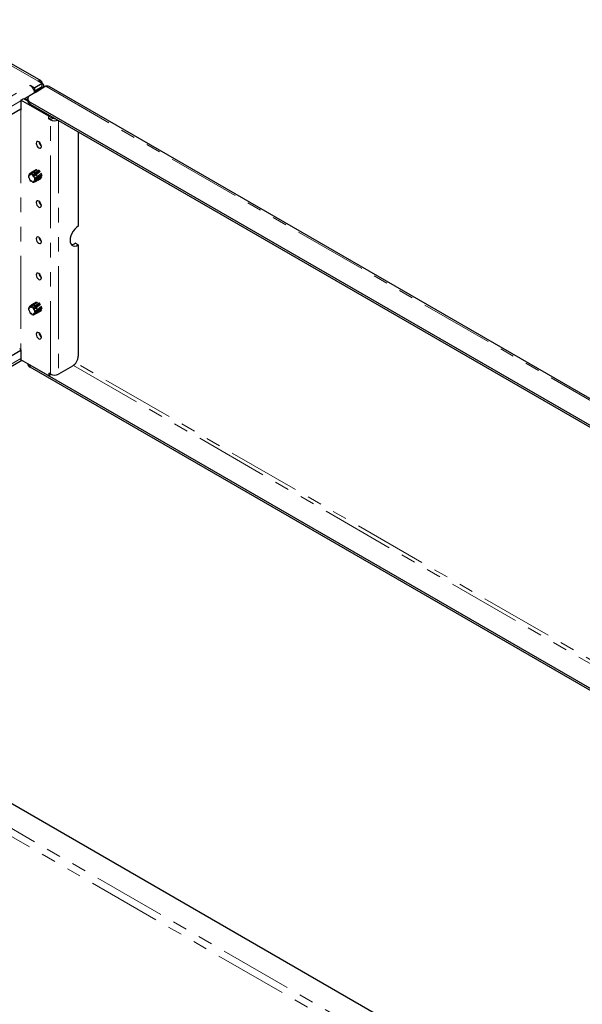
# Model space of a CAD drawing. Units: millimetres. Extents: x 0 to 420, y 0 to 297.
# Drawn here: x 286 to 335, y 121 to 207 of the extents above; entities that cross this region are included whole.
import ezdxf

# ---------------------------------------------------------------- set-up
doc = ezdxf.new("R2010")
doc.units = ezdxf.units.MM
doc.linetypes.add('PHANTOM', pattern=[12.7, 6.35, -1.27, 1.27, -1.27, 1.27, -1.27])

msp = doc.modelspace()

# ---------------------------------------------------------------- linework, layer by layer
at = {"color": 8, "linetype": 'PHANTOM', "lineweight": 18}
for p, q in [((287.561, 201.164), (278.319, 206.5)), ((280.187, 196.942), (286.875, 200.803)), ((288.225, 200.723), (388.721, 142.708)), ((287.814, 200.61), (287.915, 200.552)), ((287.915, 200.544), (287.915, 200.552)), ((286.066, 199.45), (280.571, 196.278)), ((286.4, 199.642), (286.375, 199.628)), ((286.861, 199.353), (286.861, 199.178)), ((286.066, 198.645), (286.066, 177.765)), ((288.642, 198.15), (288.491, 198.062)), ((288.622, 197.805), (288.875, 197.951)), ((288.622, 175.654), (288.622, 197.805)), ((289.329, 197.753), (289.329, 175.654)), ((280.571, 173.834), (286.066, 177.007)), ((286.861, 176.431), (286.861, 176.256)), ((290.63, 176.413), (375.644, 127.336)), ((375.947, 127.511), (290.842, 176.641)), ((288.648, 175.64), (288.491, 175.549)), ((331.243, 109.527), (230.747, 167.542)), ((330.796, 109.085), (230.589, 166.934))]:
    msp.add_line(p, q, dxfattribs=at)
at = {"color": 7, "linetype": 'Continuous', "lineweight": 25}
for p, q in [((287.811, 201.189), (278.569, 206.525)), ((288.225, 200.723), (286.861, 199.936)), ((286.875, 200.803), (287.258, 200.581)), ((287.915, 200.96), (287.258, 200.581)), ((287.915, 200.96), (287.561, 201.164)), ((287.915, 200.669), (287.915, 200.96)), ((288.061, 200.633), (288.061, 200.756)), ((388.863, 142.771), (288.512, 200.703)), ((286.856, 199.933), (286.4, 199.669)), ((287.235, 200.303), (287.258, 200.29)), ((287.289, 200.191), (287.254, 200.211)), ((287.915, 200.669), (287.258, 200.29)), ((287.258, 200.29), (287.258, 200.581)), ((287.289, 200.191), (287.915, 200.552)), ((287.289, 200.182), (287.289, 200.191)), ((286.066, 199.514), (286.319, 199.66)), ((286.066, 199.514), (286.066, 198.645)), ((288.491, 198.115), (286.066, 199.514)), ((286.319, 199.66), (286.652, 199.467)), ((286.4, 199.669), (286.551, 199.582)), ((286.4, 199.613), (286.4, 199.669)), ((286.652, 199.64), (286.551, 199.582)), ((286.551, 199.526), (286.551, 199.582)), ((286.652, 199.644), (286.652, 199.469)), ((286.861, 199.353), (386.347, 141.921)), ((286.861, 199.178), (386.347, 141.746)), ((286.066, 198.727), (280.47, 195.496)), ((288.597, 198.176), (288.491, 198.115)), ((288.491, 198.115), (288.491, 198.062)), ((288.491, 197.881), (288.491, 198.062)), ((288.491, 197.881), (288.743, 198.027)), ((288.622, 197.805), (288.491, 197.881)), ((288.743, 198.027), (288.743, 198.091)), ((288.875, 197.951), (288.743, 198.027)), ((291.046, 196.762), (291.046, 188.538)), ((286.793, 192.975), (286.725, 192.934)), ((286.797, 192.989), (286.753, 193.029)), ((286.769, 192.894), (286.797, 192.989)), ((286.979, 193.215), (286.792, 193.074)), ((287.029, 193.239), (286.854, 193.1)), ((286.854, 193.1), (286.871, 193.041)), ((286.871, 193.041), (286.949, 193.086)), ((286.871, 193.041), (286.965, 193.031)), ((286.948, 193.09), (287.119, 193.239)), ((286.965, 193.031), (286.948, 193.09)), ((287.393, 193.455), (286.994, 193.225)), ((287.396, 193.449), (287.029, 193.239)), ((287.075, 192.959), (287.656, 193.372)), ((287.098, 192.993), (287.075, 192.959)), ((287.075, 192.959), (287.163, 192.852)), ((287.287, 193.145), (287.098, 192.993)), ((287.119, 193.239), (287.48, 193.475)), ((287.186, 192.885), (287.379, 193.044)), ((287.243, 192.586), (287.874, 193.021)), ((287.643, 193.409), (287.287, 193.145)), ((287.379, 193.044), (287.741, 193.325)), ((287.862, 193.123), (287.486, 192.832)), ((287.51, 192.705), (287.905, 192.995)), ((286.725, 192.934), (286.769, 192.894)), ((286.787, 192.757), (286.749, 192.749)), ((286.845, 192.628), (286.787, 192.757)), ((286.842, 192.634), (286.807, 192.62)), ((286.807, 192.62), (286.845, 192.628)), ((286.941, 192.51), (286.938, 192.459)), ((286.938, 192.459), (286.992, 192.477)), ((287.042, 192.445), (286.941, 192.51)), ((287.039, 192.394), (287.042, 192.445)), ((287.212, 192.481), (287.144, 192.434)), ((287.144, 192.434), (287.216, 192.475)), ((287.144, 192.434), (287.178, 192.379)), ((287.163, 192.852), (287.186, 192.885)), ((287.178, 192.379), (287.414, 192.478)), ((287.246, 192.426), (287.212, 192.481)), ((287.272, 192.693), (287.227, 192.71)), ((287.227, 192.71), (287.243, 192.586)), ((287.243, 192.586), (287.288, 192.568)), ((287.475, 192.535), (287.246, 192.426)), ((287.486, 192.832), (287.272, 192.693)), ((287.288, 192.568), (287.51, 192.705)), ((287.325, 192.44), (287.406, 192.475)), ((287.414, 192.478), (287.406, 192.475)), ((287.414, 192.478), (287.834, 192.726)), ((287.891, 192.809), (287.475, 192.535)), ((287.524, 192.541), (287.826, 192.716)), ((291.046, 186.904), (290.794, 187.05)), ((291.046, 186.904), (291.046, 177.228)), ((287.398, 181.91), (286.994, 181.677)), ((287.414, 181.91), (287.047, 181.695)), ((287.091, 181.396), (287.673, 181.812)), ((287.14, 181.686), (287.499, 181.926)), ((287.682, 181.858), (287.308, 181.578)), ((286.805, 181.455), (286.728, 181.407)), ((286.728, 181.407), (286.771, 181.364)), ((286.781, 181.231), (286.741, 181.226)), ((286.806, 181.453), (286.763, 181.496)), ((286.771, 181.364), (286.806, 181.453)), ((286.833, 181.101), (286.781, 181.231)), ((286.979, 181.667), (286.792, 181.526)), ((286.828, 181.111), (286.793, 181.096)), ((286.793, 181.096), (286.833, 181.101)), ((287.047, 181.695), (286.871, 181.553)), ((286.871, 181.553), (286.886, 181.495)), ((286.886, 181.495), (287.002, 181.565)), ((286.886, 181.495), (286.982, 181.476)), ((286.925, 180.977), (286.919, 180.928)), ((287.025, 180.904), (286.925, 180.977)), ((286.967, 181.534), (287.14, 181.686)), ((286.982, 181.476), (286.967, 181.534)), ((287.116, 181.425), (287.091, 181.396)), ((287.091, 181.396), (287.176, 181.283)), ((287.308, 181.578), (287.116, 181.425)), ((287.176, 181.283), (287.201, 181.312)), ((287.201, 181.312), (287.396, 181.471)), ((287.278, 181.119), (287.233, 181.14)), ((287.233, 181.14), (287.242, 181.019)), ((287.464, 180.971), (287.235, 180.865)), ((287.242, 181.019), (287.878, 181.453)), ((287.242, 181.019), (287.287, 180.998)), ((287.494, 181.256), (287.278, 181.119)), ((287.287, 180.998), (287.511, 181.131)), ((287.396, 181.471), (287.76, 181.755)), ((287.397, 180.923), (287.835, 181.176)), ((287.883, 181.243), (287.464, 180.971)), ((287.86, 181.538), (287.494, 181.256)), ((287.511, 181.131), (287.909, 181.421)), ((287.711, 181.101), (287.826, 181.167)), ((286.919, 180.928), (286.969, 180.945)), ((287.019, 180.855), (287.025, 180.904)), ((287.203, 180.922), (287.13, 180.883)), ((287.13, 180.883), (287.162, 180.827)), ((287.162, 180.827), (287.397, 180.923)), ((287.235, 180.865), (287.203, 180.922)), ((280.47, 174.499), (286.066, 177.73)), ((286.066, 177.765), (286.066, 176.896)), ((280.459, 173.586), (286.129, 176.859)), ((288.491, 175.496), (286.066, 176.896)), ((286.652, 176.558), (286.652, 176.548)), ((286.795, 176.475), (286.861, 176.431)), ((373.775, 126.257), (286.861, 176.431)), ((373.623, 126.169), (286.861, 176.256)), ((290.541, 176.354), (289.329, 175.654)), ((288.622, 175.654), (288.491, 175.73)), ((288.491, 175.73), (288.491, 175.549)), ((288.7, 175.617), (288.491, 175.496)), ((288.491, 175.496), (288.491, 175.549)), ((332.607, 110.897), (233.121, 168.329))]:
    msp.add_line(p, q, dxfattribs=at)
at = {"color": 7, "linetype": 'Continuous', "lineweight": 25, "flags": 128}
for points in [[(286.066, 198.645), (286.018, 198.679), (286.005, 198.691)], [(287.385, 195.755), (287.402, 195.645), (287.451, 195.531), (287.525, 195.432), (287.612, 195.362), (287.699, 195.331), (287.773, 195.346), (287.822, 195.402), (287.839, 195.493), (287.822, 195.603), (287.773, 195.717), (287.699, 195.816), (287.612, 195.886), (287.525, 195.917), (287.451, 195.902), (287.402, 195.846), (287.385, 195.755)], [(287.725, 193.315), (287.688, 193.352), (287.638, 193.391)], [(287.884, 192.998), (287.848, 193.119), (287.845, 193.128)], [(287.385, 190.593), (287.402, 190.483), (287.451, 190.369), (287.525, 190.27), (287.612, 190.2), (287.699, 190.17), (287.773, 190.184), (287.822, 190.241), (287.839, 190.331), (287.822, 190.441), (287.773, 190.555), (287.699, 190.655), (287.612, 190.725), (287.525, 190.755), (287.451, 190.741), (287.402, 190.684), (287.385, 190.593)], [(291.046, 188.538), (290.889, 188.426), (290.74, 188.28), (290.606, 188.105), (290.494, 187.911), (290.409, 187.707), (290.357, 187.505), (290.339, 187.313), (290.357, 187.141), (290.409, 186.999), (290.494, 186.893), (290.606, 186.828), (290.74, 186.808), (290.889, 186.834), (291.046, 186.904)], [(287.385, 187.444), (287.402, 187.334), (287.451, 187.22), (287.525, 187.12), (287.612, 187.05), (287.699, 187.02), (287.773, 187.034), (287.822, 187.091), (287.839, 187.182), (287.822, 187.292), (287.773, 187.406), (287.699, 187.505), (287.612, 187.575), (287.525, 187.605), (287.451, 187.591), (287.402, 187.534), (287.385, 187.444)], [(287.385, 184.294), (287.402, 184.184), (287.451, 184.07), (287.525, 183.971), (287.612, 183.901), (287.699, 183.871), (287.773, 183.885), (287.822, 183.942), (287.839, 184.032), (287.822, 184.142), (287.773, 184.256), (287.699, 184.356), (287.612, 184.426), (287.525, 184.456), (287.451, 184.442), (287.402, 184.385), (287.385, 184.294)], [(287.744, 181.744), (287.688, 181.803), (287.662, 181.825)], [(287.887, 181.425), (287.885, 181.44), (287.855, 181.554)], [(287.385, 179.133), (287.402, 179.022), (287.451, 178.909), (287.525, 178.809), (287.612, 178.739), (287.699, 178.709), (287.773, 178.723), (287.822, 178.78), (287.839, 178.87), (287.822, 178.981), (287.773, 179.094), (287.699, 179.194), (287.612, 179.264), (287.525, 179.294), (287.451, 179.28), (287.402, 179.223), (287.385, 179.133)]]:
    msp.add_lwpolyline(points, dxfattribs=at)
at = {"color": 7, "linetype": 'Continuous', "lineweight": 25}
for centre, radius, start, end in [((286.414, 200.09), 0.849, 14.52152, 57.10792), ((287.699, 200.995), 0.218, 350.78596, 129.20329), ((287.838, 200.756), 0.218, 290.78342, 69.21658), ((288.346, 200.459), 0.29, 55.702, 114.50364), ((286.972, 199.644), 0.312, 110.78342, 249.21658), ((286.597, 200.128), 0.661, 3.12431, 15.31365), ((287.01, 199.505), 0.359, 185.6948, 245.62534), ((288.978, 198.499), 0.779, 242.84882, 292.88674), ((288.976, 198.147), 0.22, 242.69478, 281.6934), ((288.143, 195.931), 0.508, 186.96185, 233.03277), ((286.876, 192.962), 0.14, 98.89238, 151.13655), ((286.806, 192.707), 0.408, 44.37273, 69.6962), ((287.066, 193.1), 0.144, 104.87716, 127.03877), ((287.019, 192.862), 0.391, 46.52563, 75.08912), ((286.795, 192.615), 0.724, 17.38646, 36.24123), ((287.189, 192.901), 0.465, 175.89858, 199.07512), ((287.356, 192.934), 0.633, 209.82905, 228.67394), ((287.129, 192.573), 0.2, 243.44096, 284.40748), ((286.632, 192.521), 0.662, 15.07017, 33.35075), ((287.053, 192.561), 0.236, 325.04407, 1.70637), ((287.224, 192.675), 0.288, 330.87008, 5.99475), ((288.143, 190.769), 0.508, 186.96185, 233.03277), ((288.143, 187.619), 0.508, 186.96185, 233.03277), ((290.473, 187.542), 0.587, 266.43076, 303.13407), ((288.143, 184.47), 0.508, 186.96185, 233.03277), ((287.148, 181.348), 0.425, 172.03037, 196.66589), ((286.876, 181.415), 0.139, 91.73437, 144.18454), ((287.374, 181.4), 0.655, 207.59397, 226.0141), ((286.783, 181.126), 0.448, 41.92895, 65.69452), ((287.067, 181.549), 0.147, 98.01911, 126.88213), ((286.997, 181.277), 0.433, 44.0156, 70.66611), ((286.65, 180.98), 0.643, 12.46061, 31.1093), ((287.078, 181.004), 0.21, 318.49611, 358.16266), ((286.807, 181.073), 0.711, 14.88444, 33.97722), ((287.256, 181.118), 0.256, 324.79262, 2.84343), ((287.132, 181.049), 0.224, 239.74524, 277.66119), ((288.143, 179.308), 0.508, 186.96185, 233.03277), ((286.146, 177.942), 0.194, 185.6948, 245.62534), ((289.95, 177.278), 1.098, 302.60548, 357.39452), ((287.01, 176.583), 0.359, 185.6948, 245.62534), ((288.976, 176.336), 0.769, 242.60967, 297.39033)]:
    msp.add_arc(centre, radius, start, end, dxfattribs=at)

doc.saveas('drawing.dxf')
